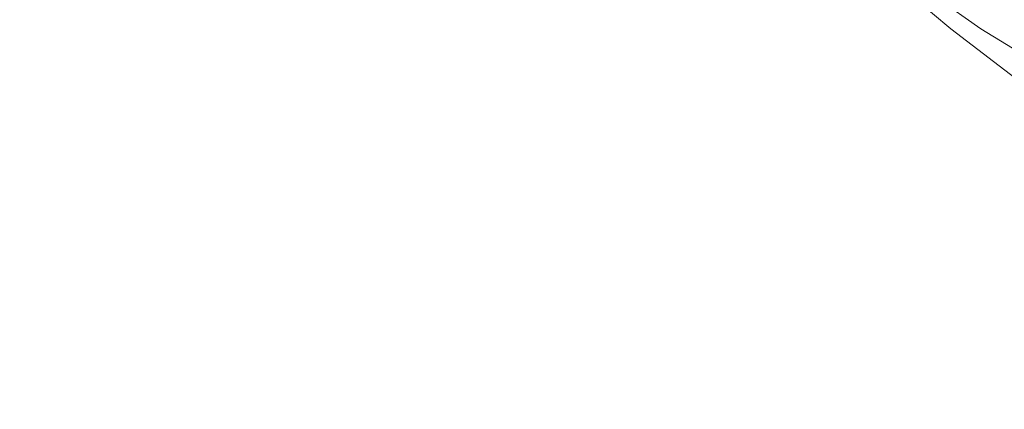
# Model space of a CAD drawing. Extents: x -107 to 107, y -126 to 0.
# Drawn here: x -72 to -57, y -45 to -39 of the extents above; entities that cross this region are included whole.
import ezdxf

# ---------------------------------------------------------------- set-up
doc = ezdxf.new("R2010")
doc.units = 0
doc.header["$LTSCALE"] = 500
doc.header["$MEASUREMENT"] = 0
doc.layers.add('FERRO_CHROM', color=7, linetype='Continuous')

msp = doc.modelspace()

# ---------------------------------------------------------------- linework, layer by layer
at = {"layer": 'FERRO_CHROM', "lineweight": 0}
for points, invisible_edges in [([(-57.535, -38.933, 13.866), (-56.178, -38.41, 12.568), (-57.414, -37.598, 12.217), (-58.679, -37.979, 13.466)], 7), ([(-57.069, -38.933, -13.858), (-58.426, -37.979, -13.459), (-57.139, -37.598, -12.21), (-55.673, -38.41, -12.56)], 14), ([(-66.071, -38.691, -16.341), (-67.969, -39.871, -16.858), (-68.264, -38.743, -16.674), (-66.504, -37.668, -16.183)], 15), ([(-57.535, -38.933, 13.866), (-58.679, -37.979, 13.466), (-60.24, -38.264, 14.476), (-59.283, -39.299, 14.863)], 15), ([(-57.069, -38.933, -13.858), (-58.909, -39.299, -14.855), (-60.03, -38.264, -14.468), (-58.426, -37.979, -13.459)], 15), ([(-59.283, -39.299, 14.863), (-60.24, -38.264, 14.476), (-62.039, -38.467, 15.274), (-61.299, -39.546, 15.615)], 15), ([(-58.909, -39.299, -14.855), (-61.038, -39.546, -15.607), (-61.885, -38.467, -15.266), (-60.03, -38.264, -14.468)], 15), ([(-61.299, -39.546, 15.615), (-62.039, -38.467, 15.274), (-64.019, -38.604, 15.889), (-63.46, -39.709, 16.174)], 15), ([(-61.038, -39.546, -15.607), (-63.3, -39.709, -16.166), (-63.922, -38.604, -15.881), (-61.885, -38.467, -15.266)], 15), ([(-56.13, -40.012, 14.382), (-54.638, -39.269, 12.979), (-56.178, -38.41, 12.568), (-57.535, -38.933, 13.866)], 7), ([(-55.328, -40.012, -14.374), (-57.069, -38.933, -13.858), (-55.673, -38.41, -12.56), (-53.773, -39.269, -12.971)], 15), ([(-63.46, -39.709, 16.174), (-64.019, -38.604, 15.889), (-66.119, -38.691, 16.349), (-65.712, -39.81, 16.579)], 15), ([(-63.3, -39.709, -16.166), (-65.632, -39.81, -16.571), (-66.071, -38.691, -16.341), (-63.922, -38.604, -15.881)], 15), ([(-72.654, -39.911, -17.142), (-72.739, -38.778, -17.014), (-70.491, -38.769, -16.894), (-70.31, -39.901, -17.043)], 15), ([(-72.654, -39.911, 17.15), (-70.318, -39.901, 17.051), (-70.496, -38.769, 16.901), (-72.739, -38.778, 17.022)], 15), ([(-70.318, -39.901, 17.051), (-68.001, -39.871, 16.866), (-68.284, -38.743, 16.682), (-70.496, -38.769, 16.901)], 15), ([(-70.31, -39.901, -17.043), (-70.491, -38.769, -16.894), (-68.264, -38.743, -16.674), (-67.969, -39.871, -16.858)], 15), ([(-68.001, -39.871, 16.866), (-65.712, -39.81, 16.579), (-66.119, -38.691, 16.349), (-68.284, -38.743, 16.682)], 15), ([(-67.969, -39.871, -16.858), (-66.071, -38.691, -16.341), (-65.632, -39.81, -16.571), (-67.969, -39.871, -16.858)], 15), ([(-56.13, -40.012, 14.382), (-57.535, -38.933, 13.866), (-59.283, -39.299, 14.863), (-58.197, -40.479, 15.37)], 15), ([(-55.328, -40.012, -14.374), (-57.58, -40.479, -15.363), (-58.909, -39.299, -14.855), (-57.069, -38.933, -13.858)], 7), ([(-58.197, -40.479, 15.37), (-59.283, -39.299, 14.863), (-61.299, -39.546, 15.615), (-60.561, -40.757, 16.056)], 15), ([(-57.58, -40.479, -15.363), (-60.162, -40.757, -16.048), (-61.038, -39.546, -15.607), (-58.909, -39.299, -14.855)], 15), ([(-60.561, -40.757, 16.056), (-61.299, -39.546, 15.615), (-63.46, -39.709, 16.174), (-62.941, -40.938, 16.55)], 15), ([(-60.162, -40.757, -16.048), (-62.708, -40.938, -16.542), (-63.3, -39.709, -16.166), (-61.038, -39.546, -15.607)], 15), ([(-62.941, -40.938, 16.55), (-63.46, -39.709, 16.174), (-65.712, -39.81, 16.579), (-65.335, -41.047, 16.895)], 15), ([(-62.708, -40.938, -16.542), (-65.218, -41.047, -16.887), (-65.632, -39.81, -16.571), (-63.3, -39.709, -16.166)], 15), ([(-70.155, -41.146, 17.286), (-67.74, -41.113, 17.135), (-68.001, -39.871, 16.866), (-70.318, -39.901, 17.051)], 15), ([(-70.143, -41.146, -17.278), (-70.31, -39.901, -17.043), (-67.969, -39.871, -16.858), (-67.694, -41.113, -17.127)], 15), ([(-67.74, -41.113, 17.135), (-65.335, -41.047, 16.895), (-65.712, -39.81, 16.579), (-68.001, -39.871, 16.866)], 15), ([(-67.694, -41.113, -17.127), (-67.969, -39.871, -16.858), (-65.632, -39.81, -16.571), (-65.218, -41.047, -16.887)], 15), ([(-72.575, -41.157, -17.355), (-72.654, -39.911, -17.142), (-70.31, -39.901, -17.043), (-70.143, -41.146, -17.278)], 15), ([(-72.575, -41.157, 17.363), (-70.155, -41.146, 17.286), (-70.318, -39.901, 17.051), (-72.654, -39.911, 17.15)], 15), ([(-54.2, -41.409, 15.144), (-56.13, -40.012, 14.382), (-58.197, -40.479, 15.37), (-57.293, -41.873, 16.046)], 15), ([(-52.8, -41.409, -15.136), (-57.58, -40.479, -15.363), (-55.328, -40.012, -14.374), (-52.8, -41.409, -15.136)], 15), ([(-57.293, -41.873, 16.046), (-58.197, -40.479, 15.37), (-60.561, -40.757, 16.056), (-59.95, -42.141, 16.621)], 15), ([(-56.404, -41.873, -16.038), (-59.401, -42.141, -16.613), (-60.162, -40.757, -16.048), (-57.58, -40.479, -15.363)], 15), ([(-56.404, -41.873, -16.038), (-57.58, -40.479, -15.363), (-52.8, -41.409, -15.136), (-56.404, -41.873, -16.038)], 15), ([(-59.95, -42.141, 16.621), (-60.561, -40.757, 16.056), (-62.941, -40.938, 16.55), (-62.511, -42.317, 17.03)], 15), ([(-59.401, -42.141, -16.613), (-62.2, -42.317, -17.022), (-62.708, -40.938, -16.542), (-60.162, -40.757, -16.048)], 15), ([(-62.511, -42.317, 17.03), (-62.941, -40.938, 16.55), (-65.335, -41.047, 16.895), (-65.019, -42.425, 17.311)], 15), ([(-62.2, -42.317, -17.022), (-64.863, -42.425, -17.303), (-65.218, -41.047, -16.887), (-62.708, -40.938, -16.542)], 15), ([(-70.016, -42.523, 17.621), (-67.52, -42.49, 17.503), (-67.74, -41.113, 17.135), (-70.155, -41.146, 17.286)], 15), ([(-70, -42.523, -17.613), (-70.143, -41.146, -17.278), (-67.694, -41.113, -17.127), (-67.458, -42.49, -17.495)], 15), ([(-67.52, -42.49, 17.503), (-65.019, -42.425, 17.311), (-65.335, -41.047, 16.895), (-67.74, -41.113, 17.135)], 15), ([(-67.458, -42.49, -17.495), (-67.694, -41.113, -17.127), (-65.218, -41.047, -16.887), (-64.863, -42.425, -17.303)], 15), ([(-72.508, -42.534, -17.671), (-72.575, -41.157, -17.355), (-70.143, -41.146, -17.278), (-70, -42.523, -17.613)], 15), ([(-72.508, -42.534, 17.679), (-70.016, -42.523, 17.621), (-70.155, -41.146, 17.286), (-72.575, -41.157, 17.363)], 15), ([(-54.2, -41.409, 15.144), (-57.293, -41.873, 16.046), (-56.881, -43.554, 16.939), (-54.084, -43.45, 16.587)], 15), ([(-57.293, -41.873, 16.046), (-59.95, -42.141, 16.621), (-59.594, -43.739, 17.331), (-56.881, -43.554, 16.939)], 15), ([(-56.404, -41.873, -16.038), (-55.739, -43.554, -16.931), (-58.899, -43.739, -17.323), (-59.401, -42.141, -16.613)], 15), ([(-59.95, -42.141, 16.621), (-62.511, -42.317, 17.03), (-62.22, -43.875, 17.628), (-59.594, -43.739, 17.331)], 15), ([(-59.401, -42.141, -16.613), (-58.899, -43.739, -17.323), (-61.83, -43.875, -17.62), (-62.2, -42.317, -17.022)], 15), ([(-62.511, -42.317, 17.03), (-65.019, -42.425, 17.311), (-64.795, -43.968, 17.842), (-62.22, -43.875, 17.628)], 15), ([(-62.2, -42.317, -17.022), (-61.83, -43.875, -17.62), (-64.6, -43.968, -17.834), (-64.863, -42.425, -17.303)], 15), ([(-70.016, -42.523, 17.621), (-69.91, -44.051, 18.072), (-67.358, -44.024, 17.986), (-67.52, -42.49, 17.503)], 15), ([(-70, -42.523, -17.613), (-67.458, -42.49, -17.495), (-67.28, -44.024, -17.978), (-69.891, -44.051, -18.065)], 15), ([(-67.52, -42.49, 17.503), (-67.358, -44.024, 17.986), (-64.795, -43.968, 17.842), (-65.019, -42.425, 17.311)], 15), ([(-67.458, -42.49, -17.495), (-64.863, -42.425, -17.303), (-64.6, -43.968, -17.834), (-67.28, -44.024, -17.978)], 15), ([(-72.508, -42.534, -17.671), (-70, -42.523, -17.613), (-69.891, -44.051, -18.065), (-72.456, -44.061, -18.106)], 15), ([(-72.508, -42.534, 17.679), (-72.456, -44.061, 18.114), (-69.91, -44.051, 18.072), (-70.016, -42.523, 17.621)], 15), ([(-56.881, -43.554, 16.939), (-59.594, -43.739, 17.331), (-59.413, -45.495, 18.106), (-56.755, -45.406, 17.894)], 15), ([(-55.739, -43.554, -16.931), (-55.396, -45.406, -17.886), (-58.585, -45.495, -18.098), (-58.899, -43.739, -17.323)], 15), ([(-54.084, -43.45, 16.587), (-56.881, -43.554, 16.939), (-56.755, -45.406, 17.894), (-54.066, -45.362, 17.707)], 15), ([(-59.594, -43.739, 17.331), (-62.22, -43.875, 17.628), (-62.04, -45.58, 18.292), (-59.413, -45.495, 18.106)], 15), ([(-58.899, -43.739, -17.323), (-58.585, -45.495, -18.098), (-61.575, -45.58, -18.284), (-61.83, -43.875, -17.62)], 15), ([(-67.358, -44.024, 17.986), (-67.243, -45.692, 18.54), (-64.647, -45.65, 18.441), (-64.795, -43.968, 17.842)], 15), ([(-67.28, -44.024, -17.978), (-64.6, -43.968, -17.834), (-64.414, -45.65, -18.433), (-67.15, -45.692, -18.532)], 15), ([(-62.22, -43.875, 17.628), (-64.795, -43.968, 17.842), (-64.647, -45.65, 18.441), (-62.04, -45.58, 18.292)], 15), ([(-61.83, -43.875, -17.62), (-61.575, -45.58, -18.284), (-64.414, -45.65, -18.433), (-64.6, -43.968, -17.834)], 15), ([(-72.456, -44.061, -18.106), (-69.891, -44.051, -18.065), (-69.809, -45.713, -18.591), (-72.417, -45.72, -18.618)], 15), ([(-72.456, -44.061, 18.114), (-72.417, -45.72, 18.626), (-69.833, -45.713, 18.599), (-69.91, -44.051, 18.072)], 15), ([(-69.91, -44.051, 18.072), (-69.833, -45.713, 18.599), (-67.243, -45.692, 18.54), (-67.358, -44.024, 17.986)], 15), ([(-69.891, -44.051, -18.065), (-67.28, -44.024, -17.978), (-67.15, -45.692, -18.532), (-69.809, -45.713, -18.591)], 15)]:
    msp.add_3dface(points, dxfattribs=dict(at, invisible_edges=invisible_edges))

doc.saveas('drawing.dxf')
